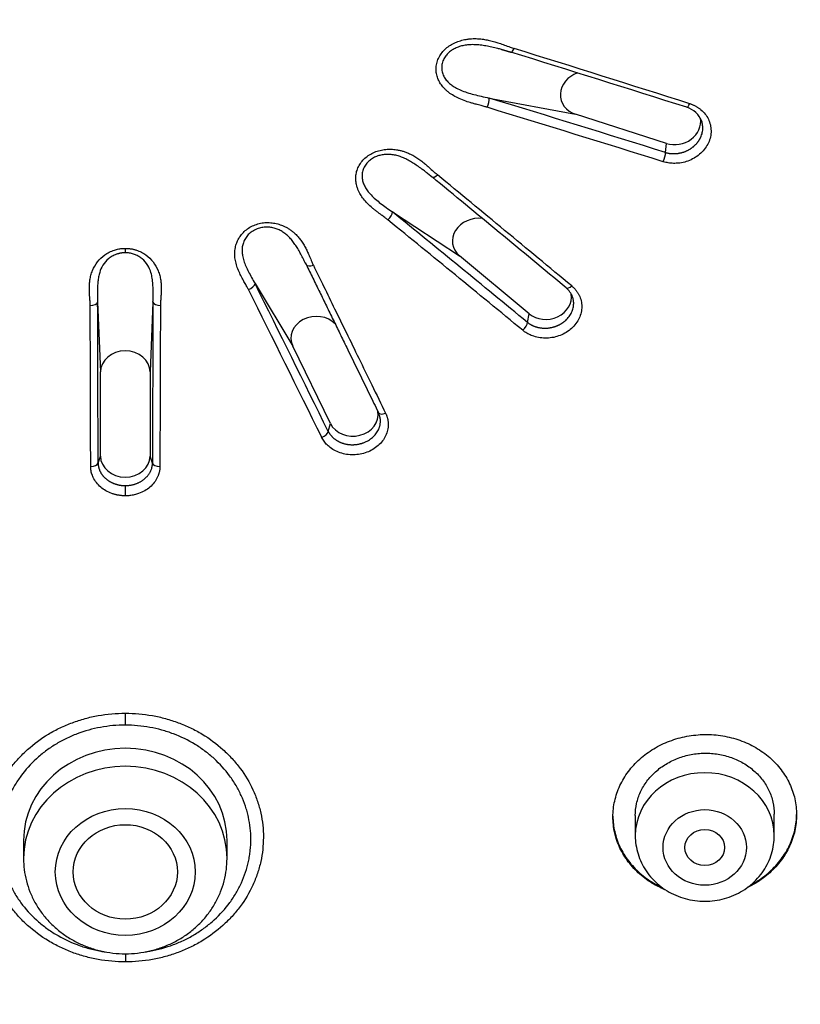
# Model space of a CAD drawing. Units: millimetres. Extents: x -18 to 328, y -35 to 680.
# Drawn here: x 59 to 75, y 598 to 618 of the extents above; entities that cross this region are included whole.
import ezdxf

# ---------------------------------------------------------------- set-up
doc = ezdxf.new("R2010")
doc.units = ezdxf.units.MM
doc.layers.add('Default', color=7, linetype='Continuous')
doc.layers.add('DV1_Default', color=7, linetype='Continuous')

# ---------------------------------------------------------------- blocks, each defined once
blk = doc.blocks.new('SE')
at = {"layer": 'DV1_Default', "color": 7}
for p, q in [((68.79, 615.978), (70.526, 615.65)), ((72.36, 615.065), (70.526, 615.65)), ((72.337, 614.881), (72.36, 615.065)), ((66.84, 613.684), (68.191, 612.801)), ((69.595, 611.632), (68.191, 612.801)), ((65.083, 612.659), (65.1, 612.625)), ((64.07, 612.24), (64.83, 610.978)), ((60.899, 611.868), (60.956, 610.46)), ((62.013, 611.868), (61.956, 610.46)), ((69.557, 611.459), (69.595, 611.632)), ((65.59, 609.419), (64.83, 610.978)), ((60.956, 608.764), (60.956, 610.46)), ((61.956, 610.46), (61.956, 608.764)), ((65.544, 609.263), (65.59, 609.419)), ((60.908, 608.625), (60.956, 608.764)), ((62.004, 608.625), (61.956, 608.764)), ((61.456, 603.584), (61.456, 603.344)), ((71.731, 601.525), (71.731, 601.117)), ((74.531, 601.117), (74.531, 601.552)), ((59.406, 601.02), (59.406, 600.657)), ((63.506, 600.657), (63.506, 601.02)), ((61.457, 598.738), (61.457, 598.574))]:
    blk.add_line(p, q, dxfattribs=at)
for centre, radius, start, end in [((-217.673, -302.416), 963.136, 72.444927, 72.665637), ((-193.052, -224.429), 881.266, 72.4443, 72.685586), ((-119.356, 1.113), 643.007, 72.655272, 72.986098), ((-77.587, 135.879), 501.727, 72.61851, 73.04234), ((72.64, 615.35), 0.459, 20.466, 73.9866), ((-645.315, -250.414), 1120.796, 50.31813, 50.497568), ((-685.102, -298.267), 1183.13, 50.312167, 50.482094), ((-348.207, 104.032), 657.274, 50.535386, 50.841548), ((-259.325, 212.386), 516.946, 50.50432, 50.89344), ((-683.342, 240.308), 834.84, 26.228162, 26.456158), ((-529.21, 316.427), 662.766, 26.209704, 26.496785), ((70.08, 611.833), 0.411, 19.5649, 50.842), ((-1439.699, 605.513), 1500.461, 0.116213, 0.239971), ((-1766.939, 604.957), 1827.851, 0.114997, 0.216629), ((1889.851, 604.957), 1827.851, 179.783371, 179.885003), ((1684.016, 605.135), 1621.866, 179.764661, 179.879155), ((66.226, 609.477), 0.37, 19.6676, 26.0153)]:
    blk.add_arc(centre, radius, start, end, dxfattribs=at)
for centre, major_axis, ratio, start_param, end_param in [((69.27, 617.046), (0.045, 0.143), 0.287825, 3.141622, 4.305192), ((70.718, 616.069), (0.486, 0.118), 0.879842, 1.667924, 4.105695), ((68.731, 615.863), (0.044, 0.143), 0.285832, 4.279683, 5.720809), ((72.812, 615.934), (0.045, 0.143), 0.278317, 3.141622, 4.301469), ((72.552, 615.483), (-0.486, -0.118), 0.879842, 0.964103, 3.069549), ((72.278, 614.767), (-0.045, -0.143), 0.2774, 1.14432, 2.580839), ((67.731, 614.505), (0.096, 0.116), 0.423428, 3.141549, 4.389509), ((66.733, 613.6), (0.095, 0.116), 0.421908, 4.36297, 5.804141), ((68.545, 613.121), (0.493, 0.085), 0.863133, 1.202249, 3.774862), ((61.463, 613.274), (-0.005, -0.6), 0.008899, -1.001021, -0.81144), ((65.235, 612.691), (0.135, 0.066), 0.513973, 3.141627, 4.53613), ((63.932, 612.2), (0.134, 0.067), 0.513206, 4.508783, 5.950135), ((70.436, 612.268), (0.096, 0.115), 0.414077, 3.141476, 4.385811), ((69.948, 611.952), (-0.493, -0.085), 0.863133, 0.633269, 3.124339), ((60.75, 611.879), (-0.15, 0), 0.545647, 1.557078, 2.997985), ((62.162, 611.879), (-0.15, 0), 0.545647, 0.143608, 1.584515), ((65.292, 611.152), (0.498, 0.045), 0.851969, 0.577558, 3.455611), ((69.45, 611.375), (-0.096, -0.116), 0.41342, 1.228107, 2.664773), ((61.456, 610.46), (-0.5, 0), 0.848048, 3.141593, 6.283185), ((66.052, 609.593), (-0.498, -0.045), 0.851969, 0.314019, 3.204066), ((66.693, 609.705), (0.135, 0.066), 0.505008, 3.141483, 4.531589), ((65.406, 609.222), (-0.135, -0.066), 0.504692, 1.373565, 2.810559), ((60.76, 608.637), (-0.15, 0), 0.536988, 1.562659, 2.998941), ((61.456, 608.764), (0.5, 0), 0.848048, 3.141593, 6.283185), ((62.152, 608.637), (-0.15, 0), 0.536988, 0.142652, 1.578934), ((61.456, 608.044), (0, 0.15), 0.000598, 0.571022, 2.132354), ((61.456, 601.02), (-2.05, 0), 0.906308, 3.141593, 6.283185), ((61.456, 600.657), (-2.05, 0), 0.906308, 3.141593, 6.283185), ((73.131, 601.117), (-1.4, 0), 0.906308, 3.141598, 6.283185)]:
    blk.add_ellipse(centre, major_axis=major_axis, ratio=ratio, start_param=start_param, end_param=end_param, dxfattribs=at)
for centre, major_axis, ratio in [((61.456, 600.386), (1.41, 0), 0.906308), ((73.131, 600.88), (0.84, 0), 0.906308), ((61.456, 600.387), (1.05, 0), 0.906372), ((73.131, 600.88), (-0.4, 0), 0.90634)]:
    blk.add_ellipse(centre, major_axis=major_axis, ratio=ratio, dxfattribs=at)
for points, knots in [([(61.456, 576.13), (60.383, 576.131), (58.236, 576.156), (55.017, 576.274), (51.804, 576.481), (48.6, 576.783), (45.41, 577.186), (42.239, 577.703), (39.1, 578.355), (36.004, 579.163), (32.978, 580.154), (30.045, 581.36), (27.246, 582.799), (24.634, 584.5), (22.25, 586.461), (20.129, 588.654), (18.302, 591.053), (16.749, 593.611), (15.455, 596.282), (14.389, 599.036), (13.517, 601.847), (12.814, 604.695), (12.258, 607.571), (11.827, 610.465), (11.509, 613.371), (11.289, 616.284), (11.164, 619.202), (11.133, 622.123), (11.193, 625.043), (11.343, 627.963), (11.583, 630.878), (11.93, 633.783), (12.396, 636.671), (12.998, 639.537), (13.748, 642.376), (14.67, 645.172), (15.798, 647.905), (17.162, 650.548), (18.243, 652.223), (18.831, 653.032)], [0, 0, 0, 0, 0.027027, 0.054054, 0.081081, 0.108108, 0.135135, 0.162162, 0.189189, 0.216216, 0.243243, 0.27027, 0.297297, 0.324324, 0.351351, 0.378379, 0.405406, 0.432433, 0.45946, 0.486487, 0.513514, 0.540541, 0.567568, 0.594595, 0.621622, 0.648649, 0.675676, 0.702703, 0.72973, 0.756757, 0.783784, 0.810811, 0.837838, 0.864865, 0.891892, 0.918919, 0.945946, 0.972973, 1, 1, 1, 1]), ([(68.75, 615.792), (68.741, 615.794), (68.721, 615.8), (68.687, 615.809), (68.647, 615.821), (68.599, 615.833), (68.539, 615.849), (68.472, 615.867), (68.406, 615.886), (68.321, 615.912), (68.217, 615.951), (68.1, 616.007), (68.011, 616.062), (67.945, 616.112), (67.897, 616.157), (67.845, 616.214), (67.795, 616.285), (67.75, 616.374), (67.722, 616.469), (67.714, 616.572), (67.726, 616.676), (67.762, 616.778), (67.818, 616.874), (67.892, 616.958), (67.981, 617.03), (68.078, 617.086), (68.182, 617.128), (68.277, 617.153), (68.361, 617.167), (68.433, 617.175), (68.511, 617.176), (68.599, 617.172), (68.696, 617.159), (68.797, 617.14), (68.895, 617.114), (68.994, 617.082), (69.098, 617.045), (69.198, 617.008), (69.264, 616.986), (69.291, 616.977)], [0, 0, 0, 0, 0.008162, 0.018519, 0.031072, 0.04582, 0.062763, 0.086138, 0.106573, 0.124077, 0.166305, 0.205548, 0.242194, 0.26272, 0.283335, 0.304179, 0.336196, 0.367412, 0.400583, 0.433388, 0.467314, 0.500995, 0.534505, 0.568282, 0.600831, 0.633926, 0.665038, 0.696861, 0.717565, 0.738089, 0.75857, 0.7857, 0.814259, 0.844419, 0.876333, 0.9036, 0.937448, 0.975427, 1, 1, 1, 1]), ([(69.034, 616.958), (69.009, 616.965), (68.944, 616.981), (68.841, 617.005), (68.724, 617.028), (68.612, 617.045), (68.505, 617.054), (68.403, 617.054), (68.304, 617.044), (68.21, 617.023), (68.123, 616.991), (68.043, 616.948), (67.971, 616.894), (67.91, 616.827), (67.861, 616.746), (67.832, 616.652), (67.829, 616.554), (67.851, 616.462), (67.893, 616.378), (67.952, 616.304), (68.024, 616.241), (68.111, 616.184), (68.217, 616.133), (68.343, 616.088), (68.482, 616.048), (68.632, 616.011), (68.736, 615.989), (68.79, 615.978)], [0, 0, 0, 0, 0.029346, 0.076052, 0.1202, 0.161645, 0.200402, 0.235709, 0.270331, 0.304266, 0.33527, 0.366399, 0.397962, 0.430071, 0.463294, 0.502582, 0.540605, 0.578076, 0.615479, 0.652583, 0.689808, 0.727196, 0.773523, 0.824083, 0.878766, 0.937444, 1, 1, 1, 1]), ([(69.034, 616.958), (69.035, 616.958), (69.037, 616.958), (69.04, 616.957), (69.043, 616.956), (69.046, 616.955), (69.049, 616.955), (69.052, 616.954), (69.054, 616.953), (69.056, 616.953), (69.058, 616.952), (69.059, 616.952), (69.061, 616.952), (69.063, 616.951), (69.065, 616.95), (69.067, 616.95), (69.07, 616.949), (69.073, 616.948), (69.076, 616.947), (69.078, 616.947), (69.081, 616.946), (69.083, 616.946), (69.085, 616.945), (69.087, 616.944), (69.091, 616.943), (69.094, 616.942), (69.098, 616.941), (69.101, 616.94), (69.103, 616.94), (69.105, 616.939), (69.107, 616.939), (69.108, 616.938), (69.11, 616.938), (69.112, 616.937), (69.115, 616.936), (69.118, 616.936), (69.12, 616.935), (69.123, 616.934), (69.125, 616.933), (69.128, 616.933), (69.131, 616.932), (69.134, 616.931), (69.137, 616.93), (69.141, 616.929), (69.146, 616.927), (69.15, 616.926), (69.154, 616.925), (69.157, 616.924), (69.16, 616.923), (69.163, 616.922), (69.166, 616.921), (69.168, 616.92), (69.171, 616.92), (69.173, 616.919), (69.176, 616.918), (69.179, 616.917), (69.182, 616.916), (69.186, 616.915), (69.189, 616.914), (69.192, 616.913), (69.195, 616.912), (69.197, 616.911), (69.2, 616.91), (69.203, 616.909), (69.206, 616.909), (69.209, 616.908), (69.211, 616.907), (69.213, 616.906), (69.215, 616.906), (69.218, 616.905), (69.22, 616.904), (69.223, 616.903), (69.224, 616.903), (69.226, 616.903)], [0, 0, 0, 0, 0.01434, 0.030644, 0.044407, 0.059556, 0.076022, 0.091104, 0.103758, 0.113981, 0.121769, 0.127323, 0.135106, 0.145823, 0.158586, 0.171165, 0.183452, 0.199453, 0.214908, 0.228625, 0.23994, 0.248851, 0.258244, 0.272874, 0.290737, 0.309713, 0.32747, 0.343952, 0.357841, 0.36653, 0.373259, 0.379551, 0.388561, 0.400662, 0.415635, 0.430998, 0.445496, 0.459129, 0.471897, 0.48378, 0.499956, 0.513932, 0.528412, 0.545869, 0.576456, 0.607541, 0.623516, 0.639388, 0.655146, 0.670791, 0.685688, 0.69817, 0.708145, 0.719606, 0.734001, 0.751331, 0.770618, 0.789284, 0.807199, 0.824361, 0.837288, 0.850013, 0.864639, 0.881624, 0.900977, 0.911348, 0.922291, 0.933806, 0.945577, 0.957433, 0.969935, 0.983815, 1, 1, 1, 1]), ([(72.83, 615.865), (72.838, 615.862), (72.855, 615.857), (72.879, 615.848), (72.902, 615.838), (72.925, 615.827), (72.948, 615.815), (72.97, 615.803), (72.991, 615.789), (73.012, 615.775), (73.033, 615.76), (73.078, 615.723), (73.143, 615.658), (73.208, 615.554), (73.248, 615.44), (73.262, 615.318), (73.249, 615.195), (73.208, 615.075), (73.143, 614.963), (73.054, 614.864), (72.947, 614.781), (72.825, 614.718), (72.694, 614.677), (72.585, 614.663), (72.503, 614.662), (72.449, 614.665), (72.397, 614.672), (72.345, 614.682), (72.312, 614.691), (72.296, 614.696)], [0, 0, 0, 0, 0.012315, 0.024596, 0.036862, 0.049132, 0.061424, 0.073756, 0.086149, 0.09862, 0.111189, 0.123873, 0.186108, 0.248364, 0.311064, 0.374025, 0.437126, 0.500215, 0.563365, 0.62638, 0.689124, 0.751859, 0.813773, 0.876345, 0.901717, 0.92662, 0.951202, 0.975612, 1, 1, 1, 1]), ([(72.337, 614.881), (72.344, 614.879), (72.356, 614.876), (72.375, 614.871), (72.395, 614.867), (72.414, 614.864), (72.434, 614.862), (72.453, 614.86), (72.473, 614.858), (72.493, 614.858), (72.513, 614.858), (72.533, 614.858), (72.553, 614.859), (72.572, 614.861), (72.592, 614.864), (72.612, 614.867), (72.631, 614.871), (72.65, 614.875), (72.669, 614.88), (72.688, 614.885), (72.707, 614.891), (72.725, 614.897), (72.743, 614.904), (72.76, 614.912), (72.778, 614.92), (72.794, 614.928), (72.811, 614.937), (72.827, 614.946), (72.843, 614.956), (72.858, 614.966), (72.873, 614.976), (72.887, 614.987), (72.901, 614.998), (72.914, 615.01), (72.927, 615.021), (72.94, 615.033), (72.952, 615.045), (72.963, 615.058), (72.974, 615.07), (72.985, 615.083), (72.994, 615.096), (73.004, 615.109), (73.013, 615.122), (73.021, 615.135), (73.029, 615.148), (73.036, 615.162), (73.043, 615.175), (73.062, 615.214), (73.085, 615.282), (73.095, 615.378), (73.086, 615.454), (73.074, 615.497), (73.07, 615.509)], [0, 0, 0, 0, 0.017072, 0.033209, 0.049764, 0.066326, 0.08287, 0.099371, 0.115809, 0.13218, 0.148523, 0.164832, 0.181101, 0.197323, 0.213494, 0.229608, 0.24566, 0.261646, 0.277562, 0.293407, 0.309179, 0.324876, 0.34049, 0.356016, 0.371455, 0.386805, 0.402065, 0.417237, 0.432318, 0.447309, 0.46221, 0.477021, 0.491742, 0.506374, 0.520919, 0.535371, 0.549678, 0.563849, 0.57791, 0.591879, 0.605737, 0.61948, 0.633106, 0.646615, 0.660006, 0.673277, 0.686429, 0.699459, 0.787891, 0.876015, 0.963584, 1, 1, 1, 1]), ([(66.746, 613.522), (66.74, 613.528), (66.724, 613.54), (66.698, 613.56), (66.666, 613.584), (66.628, 613.613), (66.581, 613.647), (66.53, 613.686), (66.478, 613.726), (66.413, 613.78), (66.336, 613.851), (66.255, 613.943), (66.199, 614.023), (66.161, 614.093), (66.137, 614.15), (66.115, 614.22), (66.1, 614.303), (66.098, 614.399), (66.114, 614.497), (66.151, 614.595), (66.206, 614.686), (66.282, 614.769), (66.374, 614.838), (66.477, 614.891), (66.588, 614.927), (66.7, 614.945), (66.812, 614.949), (66.909, 614.94), (66.991, 614.924), (67.058, 614.906), (67.13, 614.881), (67.207, 614.847), (67.29, 614.802), (67.373, 614.749), (67.449, 614.692), (67.525, 614.629), (67.602, 614.559), (67.677, 614.49), (67.727, 614.447), (67.747, 614.43)], [0, 0, 0, 0, 0.008175, 0.018529, 0.031063, 0.045776, 0.06267, 0.086022, 0.106425, 0.12389, 0.166048, 0.205227, 0.241812, 0.262298, 0.282872, 0.303674, 0.335628, 0.366785, 0.399895, 0.432637, 0.46651, 0.500125, 0.533698, 0.567539, 0.600148, 0.633312, 0.664485, 0.696372, 0.717116, 0.737681, 0.758206, 0.785379, 0.813983, 0.844191, 0.876159, 0.903476, 0.937362, 0.975418, 1, 1, 1, 1]), ([(67.498, 614.498), (67.476, 614.514), (67.424, 614.553), (67.34, 614.612), (67.248, 614.673), (67.157, 614.727), (67.066, 614.772), (66.975, 614.806), (66.882, 614.831), (66.789, 614.843), (66.697, 614.843), (66.607, 614.831), (66.519, 614.805), (66.435, 614.764), (66.356, 614.705), (66.29, 614.629), (66.245, 614.54), (66.225, 614.447), (66.226, 614.356), (66.247, 614.268), (66.284, 614.186), (66.336, 614.103), (66.408, 614.021), (66.498, 613.937), (66.602, 613.853), (66.717, 613.768), (66.798, 613.713), (66.84, 613.684)], [0, 0, 0, 0, 0.033544, 0.080136, 0.124164, 0.165486, 0.204117, 0.239352, 0.273903, 0.307764, 0.338745, 0.369824, 0.401308, 0.433322, 0.466432, 0.505474, 0.543269, 0.58052, 0.617707, 0.654559, 0.691562, 0.728756, 0.774865, 0.825159, 0.879529, 0.937848, 1, 1, 1, 1]), ([(67.533, 614.471), (67.531, 614.473), (67.52, 614.481), (67.508, 614.49), (67.498, 614.498)], [0, 0, 0, 0, 0.143166, 1, 1, 1, 1]), ([(67.525, 614.477), (67.526, 614.477), (67.527, 614.476), (67.529, 614.475), (67.53, 614.473), (67.532, 614.472), (67.534, 614.47), (67.536, 614.469), (67.538, 614.467), (67.54, 614.466), (67.541, 614.465), (67.542, 614.464), (67.543, 614.464), (67.544, 614.463), (67.545, 614.462), (67.546, 614.461), (67.548, 614.46), (67.55, 614.458), (67.552, 614.456), (67.554, 614.455), (67.556, 614.453), (67.558, 614.452), (67.559, 614.451), (67.561, 614.45), (67.562, 614.449), (67.563, 614.448), (67.564, 614.447), (67.566, 614.446), (67.567, 614.445), (67.569, 614.443), (67.571, 614.441), (67.573, 614.44), (67.575, 614.438), (67.577, 614.437), (67.579, 614.435), (67.581, 614.434), (67.583, 614.432), (67.585, 614.43), (67.588, 614.428), (67.59, 614.426), (67.593, 614.424), (67.595, 614.422), (67.597, 614.421), (67.599, 614.419), (67.602, 614.417), (67.604, 614.415), (67.607, 614.413), (67.609, 614.411), (67.612, 614.408), (67.614, 614.407), (67.616, 614.405), (67.618, 614.404), (67.619, 614.403), (67.62, 614.402), (67.621, 614.401), (67.623, 614.4), (67.624, 614.398), (67.626, 614.397), (67.627, 614.396), (67.629, 614.395), (67.63, 614.394), (67.631, 614.392), (67.633, 614.391), (67.634, 614.39), (67.635, 614.389)], [0, 0, 0, 0, 0.013667, 0.02897, 0.043955, 0.060518, 0.078752, 0.098613, 0.117172, 0.133129, 0.143837, 0.152936, 0.160422, 0.166297, 0.173049, 0.182937, 0.201108, 0.222336, 0.241922, 0.259768, 0.27587, 0.290229, 0.302906, 0.314726, 0.32749, 0.339452, 0.350604, 0.361988, 0.376186, 0.393305, 0.410744, 0.432143, 0.449911, 0.464119, 0.480537, 0.497259, 0.516305, 0.537564, 0.561033, 0.585725, 0.607405, 0.627043, 0.646855, 0.667703, 0.688358, 0.709813, 0.735374, 0.761398, 0.784476, 0.806821, 0.825683, 0.84118, 0.848813, 0.858001, 0.870039, 0.884904, 0.898952, 0.912704, 0.925801, 0.938158, 0.950514, 0.964397, 0.980561, 1, 1, 1, 1]), ([(63.938, 612.119), (63.934, 612.126), (63.926, 612.142), (63.911, 612.17), (63.893, 612.203), (63.871, 612.242), (63.844, 612.291), (63.814, 612.344), (63.785, 612.399), (63.75, 612.471), (63.712, 612.562), (63.679, 612.674), (63.663, 612.768), (63.66, 612.845), (63.664, 612.906), (63.675, 612.978), (63.697, 613.059), (63.739, 613.149), (63.796, 613.233), (63.872, 613.311), (63.963, 613.376), (64.068, 613.426), (64.182, 613.459), (64.299, 613.472), (64.415, 613.467), (64.525, 613.445), (64.628, 613.41), (64.712, 613.369), (64.779, 613.326), (64.832, 613.286), (64.886, 613.238), (64.941, 613.18), (64.996, 613.111), (65.047, 613.033), (65.091, 612.955), (65.131, 612.87), (65.171, 612.779), (65.208, 612.69), (65.234, 612.633), (65.245, 612.611)], [0, 0, 0, 0, 0.008189, 0.018549, 0.031083, 0.04579, 0.06267, 0.08603, 0.106433, 0.12389, 0.16605, 0.20523, 0.241817, 0.262303, 0.282878, 0.30368, 0.335636, 0.366793, 0.399907, 0.43265, 0.466527, 0.50014, 0.533714, 0.567555, 0.600162, 0.633331, 0.664501, 0.696392, 0.717135, 0.737703, 0.758233, 0.785399, 0.814001, 0.844209, 0.876179, 0.903487, 0.937374, 0.975417, 1, 1, 1, 1]), ([(65.063, 612.699), (65.058, 612.71), (65.035, 612.753), (64.996, 612.828), (64.945, 612.921), (64.891, 613.008), (64.834, 613.089), (64.774, 613.161), (64.707, 613.224), (64.635, 613.278), (64.557, 613.321), (64.474, 613.353), (64.388, 613.373), (64.297, 613.379), (64.203, 613.37), (64.105, 613.343), (64.012, 613.295), (63.932, 613.228), (63.872, 613.15), (63.832, 613.065), (63.811, 612.977), (63.807, 612.889), (63.817, 612.796), (63.843, 612.695), (63.885, 612.587), (63.939, 612.475), (64.001, 612.359), (64.046, 612.28), (64.07, 612.24)], [0, 0, 0, 0, 0.015815, 0.063221, 0.108378, 0.151048, 0.191094, 0.228529, 0.262694, 0.296186, 0.329002, 0.359045, 0.389171, 0.41968, 0.450697, 0.482776, 0.52059, 0.557216, 0.593336, 0.629413, 0.665129, 0.701005, 0.737078, 0.781805, 0.830573, 0.883274, 0.939786, 1, 1, 1, 1]), ([(60.748, 611.797), (60.748, 611.805), (60.748, 611.822), (60.747, 611.851), (60.745, 611.886), (60.742, 611.926), (60.739, 611.977), (60.735, 612.033), (60.732, 612.091), (60.731, 612.156), (60.734, 612.229), (60.743, 612.318), (60.762, 612.409), (60.805, 612.535), (60.886, 612.681), (61.012, 612.803), (61.132, 612.876), (61.214, 612.909), (61.279, 612.928), (61.323, 612.938), (61.367, 612.945), (61.411, 612.95), (61.441, 612.95), (61.456, 612.95)], [0, 0, 0, 0, 0.016092, 0.035852, 0.059282, 0.086385, 0.117161, 0.163289, 0.202329, 0.234297, 0.295395, 0.35163, 0.417251, 0.482393, 0.617954, 0.742343, 0.806985, 0.871098, 0.897501, 0.923415, 0.949014, 0.97448, 1, 1, 1, 1]), ([(61.456, 612.861), (61.449, 612.861), (61.436, 612.861), (61.417, 612.86), (61.397, 612.858), (61.377, 612.855), (61.357, 612.852), (61.337, 612.848), (61.316, 612.842), (61.296, 612.837), (61.252, 612.822), (61.191, 612.794), (61.09, 612.725), (60.997, 612.615), (60.942, 612.485), (60.917, 612.375), (60.904, 612.28), (60.897, 612.182), (60.895, 612.08), (60.895, 611.974), (60.898, 611.904), (60.899, 611.868)], [0, 0, 0, 0, 0.012511, 0.02519, 0.038048, 0.051096, 0.064344, 0.077806, 0.09149, 0.105409, 0.119571, 0.18275, 0.240563, 0.372239, 0.493409, 0.568131, 0.646908, 0.729613, 0.816103, 0.906094, 1, 1, 1, 1]), ([(61.456, 612.95), (61.464, 612.95), (61.481, 612.95), (61.506, 612.949), (61.531, 612.947), (61.556, 612.943), (61.581, 612.939), (61.606, 612.935), (61.63, 612.929), (61.655, 612.922), (61.706, 612.906), (61.782, 612.875), (61.903, 612.801), (62.029, 612.677), (62.109, 612.53), (62.152, 612.403), (62.171, 612.313), (62.179, 612.225), (62.182, 612.143), (62.179, 612.057), (62.174, 611.982), (62.169, 611.915), (62.166, 611.869), (62.164, 611.83), (62.164, 611.807), (62.164, 611.797)], [0, 0, 0, 0, 0.014405, 0.028755, 0.043084, 0.057425, 0.071809, 0.086269, 0.100838, 0.115546, 0.130422, 0.194618, 0.2596, 0.384787, 0.5216, 0.586794, 0.652145, 0.707742, 0.768192, 0.817852, 0.884085, 0.921393, 0.953146, 0.979346, 1, 1, 1, 1]), ([(62.013, 611.868), (62.014, 611.89), (62.016, 611.939), (62.017, 612.016), (62.017, 612.114), (62.013, 612.225), (62.001, 612.346), (61.974, 612.473), (61.917, 612.612), (61.833, 612.712), (61.763, 612.765), (61.73, 612.786), (61.696, 612.805), (61.659, 612.822), (61.621, 612.836), (61.582, 612.847), (61.541, 612.855), (61.499, 612.86), (61.47, 612.861), (61.456, 612.861)], [0, 0, 0, 0, 0.059217, 0.125467, 0.200454, 0.307625, 0.408289, 0.502247, 0.625724, 0.75733, 0.784083, 0.810779, 0.837487, 0.864274, 0.890979, 0.917832, 0.944909, 0.972269, 1, 1, 1, 1]), ([(65.1, 612.625), (65.15, 612.523), (65.234, 612.351), (65.373, 612.067), (65.508, 611.79), (65.644, 611.511), (65.78, 611.232), (65.902, 610.984), (66.008, 610.766), (66.1, 610.578), (66.192, 610.39), (66.284, 610.202), (66.375, 610.016), (66.468, 609.824), (66.524, 609.708), (66.558, 609.64)], [0, 0, 0, 0, 0.093253, 0.186652, 0.280152, 0.373698, 0.467256, 0.560779, 0.623723, 0.686621, 0.749467, 0.81224, 0.874908, 0.937478, 1, 1, 1, 1]), ([(65.245, 612.611), (65.314, 612.469), (65.457, 612.175), (65.679, 611.721), (65.915, 611.239), (66.164, 610.728), (66.428, 610.188), (66.609, 609.817), (66.701, 609.627)], [0, 0, 0, 0, 0.142962, 0.29545, 0.457433, 0.628876, 0.809743, 1, 1, 1, 1]), ([(70.45, 612.193), (70.457, 612.188), (70.469, 612.177), (70.487, 612.161), (70.504, 612.143), (70.52, 612.126), (70.535, 612.107), (70.55, 612.088), (70.563, 612.068), (70.576, 612.048), (70.588, 612.027), (70.613, 611.978), (70.643, 611.895), (70.657, 611.777), (70.644, 611.658), (70.604, 611.541), (70.539, 611.431), (70.45, 611.335), (70.343, 611.254), (70.22, 611.193), (70.088, 611.153), (69.951, 611.137), (69.815, 611.145), (69.71, 611.169), (69.636, 611.196), (69.588, 611.217), (69.544, 611.242), (69.502, 611.268), (69.476, 611.288), (69.463, 611.299)], [0, 0, 0, 0, 0.012315, 0.024596, 0.036862, 0.049132, 0.061424, 0.073757, 0.086149, 0.098621, 0.111189, 0.123874, 0.186108, 0.248364, 0.311061, 0.374022, 0.437122, 0.50021, 0.563361, 0.626374, 0.68912, 0.751854, 0.813769, 0.876342, 0.901715, 0.926619, 0.951202, 0.975612, 1, 1, 1, 1]), ([(69.557, 611.459), (69.562, 611.455), (69.572, 611.448), (69.587, 611.437), (69.602, 611.427), (69.618, 611.418), (69.635, 611.408), (69.651, 611.4), (69.669, 611.392), (69.686, 611.385), (69.704, 611.378), (69.722, 611.372), (69.74, 611.366), (69.759, 611.361), (69.777, 611.356), (69.796, 611.353), (69.815, 611.349), (69.834, 611.347), (69.853, 611.344), (69.872, 611.343), (69.892, 611.342), (69.911, 611.342), (69.93, 611.342), (69.949, 611.343), (69.968, 611.344), (69.986, 611.346), (70.005, 611.349), (70.024, 611.352), (70.042, 611.355), (70.06, 611.359), (70.078, 611.364), (70.095, 611.369), (70.113, 611.374), (70.13, 611.38), (70.146, 611.386), (70.163, 611.393), (70.179, 611.4), (70.194, 611.408), (70.21, 611.415), (70.225, 611.424), (70.239, 611.432), (70.253, 611.441), (70.267, 611.45), (70.28, 611.459), (70.293, 611.469), (70.306, 611.479), (70.318, 611.489), (70.351, 611.519), (70.401, 611.573), (70.452, 611.658), (70.483, 611.749), (70.491, 611.816), (70.49, 611.858), (70.489, 611.876), (70.486, 611.896), (70.483, 611.918), (70.477, 611.942), (70.472, 611.959), (70.469, 611.968), (70.469, 611.969)], [0, 0, 0, 0, 0.014482, 0.028167, 0.042212, 0.056263, 0.070302, 0.084306, 0.098259, 0.112156, 0.126031, 0.139879, 0.153696, 0.167475, 0.181212, 0.194903, 0.208544, 0.22213, 0.23566, 0.249132, 0.262543, 0.275893, 0.289175, 0.302385, 0.315522, 0.328586, 0.341577, 0.354494, 0.367337, 0.380105, 0.392798, 0.405418, 0.417963, 0.430436, 0.442836, 0.45516, 0.467364, 0.479455, 0.491453, 0.503375, 0.515206, 0.526941, 0.538579, 0.55012, 0.561562, 0.572906, 0.584149, 0.595292, 0.670593, 0.745605, 0.820115, 0.893823, 0.906814, 0.921544, 0.937998, 0.956156, 0.975993, 0.997479, 1, 1, 1, 1]), ([(66.701, 609.627), (66.705, 609.62), (66.711, 609.606), (66.72, 609.584), (66.728, 609.562), (66.734, 609.541), (66.74, 609.518), (66.745, 609.496), (66.749, 609.473), (66.751, 609.45), (66.753, 609.427), (66.754, 609.372), (66.745, 609.286), (66.705, 609.173), (66.641, 609.067), (66.553, 608.973), (66.446, 608.895), (66.324, 608.837), (66.19, 608.799), (66.052, 608.786), (65.915, 608.795), (65.783, 608.827), (65.663, 608.88), (65.579, 608.939), (65.523, 608.989), (65.489, 609.025), (65.46, 609.063), (65.433, 609.102), (65.419, 609.129), (65.412, 609.143)], [0, 0, 0, 0, 0.012313, 0.024593, 0.036858, 0.049127, 0.061417, 0.073749, 0.08614, 0.098609, 0.111176, 0.123858, 0.186088, 0.248338, 0.311035, 0.373992, 0.437094, 0.500181, 0.563338, 0.626352, 0.689105, 0.751842, 0.813763, 0.876338, 0.901714, 0.926619, 0.951202, 0.975612, 1, 1, 1, 1]), ([(65.544, 609.263), (65.547, 609.258), (65.552, 609.247), (65.561, 609.233), (65.57, 609.218), (65.58, 609.204), (65.591, 609.19), (65.602, 609.176), (65.614, 609.163), (65.626, 609.15), (65.639, 609.138), (65.653, 609.126), (65.667, 609.115), (65.681, 609.104), (65.696, 609.093), (65.711, 609.083), (65.727, 609.074), (65.743, 609.065), (65.759, 609.056), (65.776, 609.048), (65.793, 609.041), (65.81, 609.034), (65.827, 609.028), (65.845, 609.022), (65.862, 609.017), (65.88, 609.012), (65.898, 609.008), (65.916, 609.004), (65.934, 609.001), (65.952, 608.999), (65.97, 608.997), (65.988, 608.995), (66.006, 608.994), (66.024, 608.994), (66.042, 608.994), (66.06, 608.994), (66.078, 608.996), (66.095, 608.997), (66.113, 608.999), (66.13, 609.001), (66.147, 609.004), (66.163, 609.007), (66.18, 609.011), (66.196, 609.015), (66.212, 609.019), (66.228, 609.024), (66.243, 609.029), (66.287, 609.045), (66.356, 609.078), (66.44, 609.139), (66.508, 609.211), (66.545, 609.271), (66.562, 609.309), (66.569, 609.326), (66.576, 609.345), (66.583, 609.366), (66.589, 609.39), (66.593, 609.416), (66.596, 609.443), (66.597, 609.473), (66.596, 609.505), (66.591, 609.538), (66.584, 609.57), (66.578, 609.59), (66.575, 609.599)], [0, 0, 0, 0, 0.012543, 0.024398, 0.036564, 0.048739, 0.060903, 0.073039, 0.085132, 0.097179, 0.109207, 0.121213, 0.133193, 0.145143, 0.157057, 0.168933, 0.180767, 0.192555, 0.204296, 0.215987, 0.227628, 0.239217, 0.250749, 0.262219, 0.273629, 0.284976, 0.296261, 0.307484, 0.318643, 0.329739, 0.340772, 0.351742, 0.36265, 0.373495, 0.384279, 0.394999, 0.405617, 0.416137, 0.426579, 0.436955, 0.447254, 0.457471, 0.467606, 0.477657, 0.487625, 0.497508, 0.507305, 0.517017, 0.582224, 0.647308, 0.712082, 0.776279, 0.787363, 0.799992, 0.814151, 0.829824, 0.84699, 0.865621, 0.885682, 0.907117, 0.929902, 0.954013, 0.979419, 1, 1, 1, 1]), ([(60.908, 608.625), (60.908, 608.62), (60.908, 608.608), (60.91, 608.591), (60.912, 608.575), (60.915, 608.558), (60.918, 608.541), (60.922, 608.525), (60.927, 608.509), (60.933, 608.493), (60.939, 608.477), (60.946, 608.461), (60.954, 608.446), (60.962, 608.431), (60.971, 608.416), (60.98, 608.401), (60.99, 608.387), (61.001, 608.373), (61.012, 608.36), (61.024, 608.347), (61.036, 608.334), (61.048, 608.322), (61.061, 608.311), (61.075, 608.299), (61.089, 608.288), (61.103, 608.278), (61.117, 608.268), (61.132, 608.259), (61.147, 608.25), (61.163, 608.241), (61.178, 608.233), (61.194, 608.226), (61.21, 608.219), (61.226, 608.212), (61.243, 608.206), (61.259, 608.201), (61.276, 608.196), (61.292, 608.191), (61.309, 608.187), (61.325, 608.183), (61.342, 608.18), (61.358, 608.177), (61.375, 608.175), (61.391, 608.173), (61.408, 608.172), (61.424, 608.171), (61.44, 608.17), (61.451, 608.17), (61.456, 608.17)], [0, 0, 0, 0, 0.024462, 0.047606, 0.071338, 0.095077, 0.118788, 0.142437, 0.165991, 0.189451, 0.212867, 0.236233, 0.259539, 0.282776, 0.305936, 0.329011, 0.351994, 0.37488, 0.397664, 0.420342, 0.442912, 0.465372, 0.48771, 0.509918, 0.531998, 0.553948, 0.575767, 0.597454, 0.619008, 0.64043, 0.661718, 0.682874, 0.703897, 0.72479, 0.745553, 0.766176, 0.786587, 0.806802, 0.826858, 0.846776, 0.866531, 0.886117, 0.905531, 0.924774, 0.943844, 0.962739, 0.981458, 1, 1, 1, 1]), ([(61.456, 608.17), (61.464, 608.17), (61.48, 608.171), (61.504, 608.172), (61.529, 608.174), (61.552, 608.177), (61.576, 608.181), (61.6, 608.186), (61.623, 608.192), (61.646, 608.199), (61.668, 608.206), (61.69, 608.214), (61.711, 608.223), (61.732, 608.233), (61.753, 608.243), (61.772, 608.255), (61.792, 608.266), (61.81, 608.279), (61.828, 608.292), (61.843, 608.305), (61.858, 608.318), (61.872, 608.331), (61.887, 608.346), (61.903, 608.364), (61.919, 608.383), (61.935, 608.406), (61.95, 608.43), (61.964, 608.457), (61.977, 608.486), (61.988, 608.518), (61.997, 608.552), (62.003, 608.588), (62.003, 608.613), (62.004, 608.625)], [0, 0, 0, 0, 0.028114, 0.056224, 0.084326, 0.112418, 0.140495, 0.16855, 0.196581, 0.224586, 0.252561, 0.280503, 0.308404, 0.336259, 0.364062, 0.391807, 0.419489, 0.447097, 0.474631, 0.502092, 0.524081, 0.54896, 0.576703, 0.607276, 0.640637, 0.676736, 0.715502, 0.756833, 0.800683, 0.847007, 0.895749, 0.946839, 1, 1, 1, 1]), ([(61.456, 607.964), (61.448, 607.964), (61.431, 607.964), (61.406, 607.966), (61.381, 607.968), (61.356, 607.97), (61.332, 607.974), (61.307, 607.978), (61.283, 607.983), (61.258, 607.989), (61.234, 607.996), (61.21, 608.003), (61.151, 608.023), (61.063, 608.063), (60.957, 608.138), (60.871, 608.228), (60.82, 608.311), (60.792, 608.377), (60.777, 608.421), (60.766, 608.466), (60.76, 608.511), (60.759, 608.541), (60.759, 608.556)], [0, 0, 0, 0, 0.022933, 0.045806, 0.068643, 0.091471, 0.114316, 0.137205, 0.160162, 0.183214, 0.206387, 0.229706, 0.253195, 0.379371, 0.503846, 0.627619, 0.752778, 0.803492, 0.853275, 0.902421, 0.95123, 1, 1, 1, 1]), ([(62.154, 608.556), (62.153, 608.548), (62.153, 608.533), (62.152, 608.511), (62.149, 608.488), (62.145, 608.466), (62.141, 608.444), (62.135, 608.421), (62.128, 608.399), (62.12, 608.377), (62.111, 608.355), (62.088, 608.304), (62.041, 608.228), (61.955, 608.138), (61.849, 608.063), (61.754, 608.019), (61.682, 607.996), (61.638, 607.984), (61.594, 607.975), (61.548, 607.969), (61.502, 607.965), (61.471, 607.964), (61.456, 607.964)], [0, 0, 0, 0, 0.02444, 0.048853, 0.073276, 0.097746, 0.122301, 0.146979, 0.171818, 0.196854, 0.222125, 0.247666, 0.37248, 0.496154, 0.621484, 0.747266, 0.789675, 0.831757, 0.873671, 0.915577, 0.957634, 1, 1, 1, 1]), ([(61.457, 598.574), (61.273, 598.574), (61.091, 598.59), (60.866, 598.63), (60.822, 598.639), (60.733, 598.659), (60.689, 598.67), (60.559, 598.706), (60.388, 598.761), (60.224, 598.831), (60.104, 598.89), (60.064, 598.91), (59.985, 598.952), (59.947, 598.975), (59.757, 599.089), (59.617, 599.193), (59.424, 599.367), (59.363, 599.427), (59.247, 599.555), (59.192, 599.622), (59.041, 599.826), (58.956, 599.97), (58.851, 600.198), (58.82, 600.277), (58.767, 600.434), (58.745, 600.513), (58.692, 600.754), (58.674, 600.917), (58.674, 601.248), (58.692, 601.411), (58.744, 601.651), (58.766, 601.73), (58.819, 601.888), (58.85, 601.966), (58.955, 602.193), (59.04, 602.337), (59.166, 602.507), (59.193, 602.541), (59.247, 602.607), (59.275, 602.639), (59.363, 602.735), (59.424, 602.795), (59.616, 602.968), (59.756, 603.072), (59.946, 603.186), (59.985, 603.208), (60.064, 603.25), (60.103, 603.27), (60.224, 603.328), (60.388, 603.397), (60.558, 603.452), (60.689, 603.488), (60.733, 603.499), (60.822, 603.519), (60.866, 603.528), (61.091, 603.568), (61.273, 603.584), (61.456, 603.584)], [0, 0, 0, 0, 0.0625, 0.0625, 0.078125, 0.078125, 0.09375, 0.09375, 0.125, 0.15625, 0.15625, 0.171875, 0.171875, 0.1875, 0.1875, 0.25, 0.25, 0.28125, 0.28125, 0.3125, 0.3125, 0.375, 0.375, 0.40625, 0.40625, 0.4375, 0.4375, 0.5, 0.5, 0.5625, 0.5625, 0.59375, 0.59375, 0.625, 0.625, 0.6875, 0.6875, 0.703125, 0.703125, 0.71875, 0.71875, 0.75, 0.75, 0.8125, 0.8125, 0.828125, 0.828125, 0.84375, 0.84375, 0.875, 0.90625, 0.90625, 0.921875, 0.921875, 0.9375, 0.9375, 1, 1, 1, 1]), ([(61.456, 603.584), (61.64, 603.584), (61.821, 603.568), (62.046, 603.528), (62.091, 603.519), (62.18, 603.499), (62.223, 603.488), (62.354, 603.452), (62.524, 603.397), (62.688, 603.328), (62.809, 603.27), (62.849, 603.25), (62.927, 603.208), (62.966, 603.186), (63.156, 603.072), (63.296, 602.968), (63.488, 602.795), (63.549, 602.735), (63.666, 602.607), (63.72, 602.541), (63.872, 602.337), (63.957, 602.194), (64.062, 601.966), (64.093, 601.888), (64.146, 601.731), (64.19, 601.572), (64.216, 601.411), (64.234, 601.248), (64.238, 601.166), (64.238, 600.917), (64.22, 600.754), (64.167, 600.514), (64.145, 600.435), (64.093, 600.277), (64.061, 600.199), (63.957, 599.971), (63.872, 599.827), (63.745, 599.656), (63.719, 599.623), (63.665, 599.556), (63.637, 599.524), (63.549, 599.428), (63.488, 599.367), (63.296, 599.194), (63.156, 599.09), (62.966, 598.975), (62.927, 598.953), (62.849, 598.91), (62.809, 598.89), (62.689, 598.832), (62.525, 598.762), (62.354, 598.707), (62.224, 598.671), (62.18, 598.66), (62.091, 598.64), (62.046, 598.63), (61.822, 598.59), (61.64, 598.574), (61.457, 598.574)], [0, 0, 0, 0, 0.0625, 0.0625, 0.078125, 0.078125, 0.09375, 0.09375, 0.125, 0.15625, 0.15625, 0.171875, 0.171875, 0.1875, 0.1875, 0.25, 0.25, 0.28125, 0.28125, 0.3125, 0.3125, 0.375, 0.375, 0.40625, 0.40625, 0.4375, 0.46875, 0.46875, 0.5, 0.5, 0.5625, 0.5625, 0.59375, 0.59375, 0.625, 0.625, 0.6875, 0.6875, 0.703125, 0.703125, 0.71875, 0.71875, 0.75, 0.75, 0.8125, 0.8125, 0.828125, 0.828125, 0.84375, 0.84375, 0.875, 0.90625, 0.90625, 0.921875, 0.921875, 0.9375, 0.9375, 1, 1, 1, 1]), ([(61.456, 603.344), (61.372, 603.344), (61.289, 603.341), (61.122, 603.326), (61.04, 603.314), (60.797, 603.27), (60.639, 603.226), (60.409, 603.139), (60.333, 603.106), (60.187, 603.035), (60.046, 602.957), (59.913, 602.868), (59.786, 602.772), (59.724, 602.721), (59.548, 602.56), (59.443, 602.444), (59.306, 602.257), (59.264, 602.193), (59.186, 602.06), (59.15, 601.991), (59.055, 601.782), (59.007, 601.639), (58.967, 601.455), (58.96, 601.418), (58.948, 601.343), (58.942, 601.306), (58.93, 601.193), (58.926, 601.118), (58.926, 600.893), (58.942, 600.744), (58.982, 600.559), (58.991, 600.522), (59.012, 600.448), (59.023, 600.412), (59.059, 600.304), (59.114, 600.163), (59.185, 600.028), (59.243, 599.928), (59.263, 599.895), (59.306, 599.831), (59.329, 599.798), (59.444, 599.641), (59.549, 599.526), (59.724, 599.367), (59.785, 599.316), (59.882, 599.244), (59.915, 599.221), (59.982, 599.176), (60.016, 599.154), (60.188, 599.05), (60.333, 598.979), (60.563, 598.893), (60.642, 598.867), (60.802, 598.823), (60.882, 598.805), (60.993, 598.785), (61.023, 598.78), (61.053, 598.776)], [0, 0, 0, 0, 0.032929, 0.032929, 0.065858, 0.065858, 0.131716, 0.131716, 0.164646, 0.164646, 0.197575, 0.230504, 0.230504, 0.263433, 0.263433, 0.329291, 0.329291, 0.36222, 0.36222, 0.395149, 0.395149, 0.461008, 0.461008, 0.477472, 0.477472, 0.493937, 0.493937, 0.526866, 0.526866, 0.592724, 0.592724, 0.609189, 0.609189, 0.625653, 0.625653, 0.658582, 0.691511, 0.691511, 0.707976, 0.707976, 0.72444, 0.72444, 0.790299, 0.790299, 0.823228, 0.823228, 0.839692, 0.839692, 0.856157, 0.856157, 0.922015, 0.922015, 0.954944, 0.954944, 0.987873, 0.987873, 1, 1, 1, 1]), ([(61.859, 598.776), (61.891, 598.781), (61.922, 598.786), (62.116, 598.821), (62.274, 598.864), (62.504, 598.951), (62.58, 598.984), (62.726, 599.055), (62.868, 599.132), (63, 599.222), (63.128, 599.317), (63.189, 599.368), (63.366, 599.529), (63.471, 599.645), (63.608, 599.832), (63.65, 599.896), (63.728, 600.029), (63.764, 600.098), (63.859, 600.307), (63.906, 600.45), (63.946, 600.634), (63.953, 600.671), (63.965, 600.746), (63.97, 600.783), (63.982, 600.896), (63.986, 600.971), (63.986, 601.196), (63.969, 601.345), (63.929, 601.53), (63.92, 601.567), (63.899, 601.64), (63.888, 601.676), (63.852, 601.784), (63.796, 601.925), (63.726, 602.061), (63.667, 602.16), (63.647, 602.193), (63.604, 602.258), (63.582, 602.29), (63.466, 602.447), (63.362, 602.563), (63.187, 602.722), (63.126, 602.773), (63.029, 602.845), (62.996, 602.868), (62.93, 602.913), (62.896, 602.935), (62.724, 603.04), (62.579, 603.11), (62.349, 603.197), (62.27, 603.223), (62.111, 603.267), (62.031, 603.285), (61.788, 603.329), (61.623, 603.344), (61.456, 603.344)], [0, 0, 0, 0, 0.012679, 0.012679, 0.078501, 0.078501, 0.111411, 0.111411, 0.144322, 0.177233, 0.177233, 0.210144, 0.210144, 0.275965, 0.275965, 0.308876, 0.308876, 0.341786, 0.341786, 0.407608, 0.407608, 0.424063, 0.424063, 0.440518, 0.440518, 0.473429, 0.473429, 0.53925, 0.53925, 0.555706, 0.555706, 0.572161, 0.572161, 0.605072, 0.637982, 0.637982, 0.654438, 0.654438, 0.670893, 0.670893, 0.736715, 0.736715, 0.769625, 0.769625, 0.786081, 0.786081, 0.802536, 0.802536, 0.868357, 0.868357, 0.901268, 0.901268, 0.934179, 0.934179, 1, 1, 1, 1]), ([(71.281, 601.496), (71.281, 601.604), (71.293, 601.71), (71.328, 601.868), (71.343, 601.92), (71.378, 602.023), (71.399, 602.075), (71.468, 602.224), (71.525, 602.319), (71.626, 602.454), (71.662, 602.497), (71.74, 602.582), (71.78, 602.622), (71.908, 602.737), (72.002, 602.806), (72.153, 602.897), (72.206, 602.926), (72.313, 602.978), (72.422, 603.025), (72.536, 603.062), (72.652, 603.095), (72.711, 603.108), (72.89, 603.142), (73.01, 603.154), (73.191, 603.156), (73.252, 603.154), (73.373, 603.145), (73.434, 603.138), (73.612, 603.108), (73.727, 603.079), (73.895, 603.019), (73.95, 602.996), (74.057, 602.947), (74.109, 602.92), (74.259, 602.833), (74.353, 602.766), (74.525, 602.615), (74.602, 602.533), (74.702, 602.401), (74.733, 602.355), (74.791, 602.261), (74.817, 602.212), (74.887, 602.064), (74.922, 601.962), (74.957, 601.805), (74.966, 601.751), (74.978, 601.644), (74.981, 601.59), (74.981, 601.429), (74.969, 601.323), (74.934, 601.164), (74.919, 601.111), (74.884, 601.008), (74.843, 600.906), (74.792, 600.809), (74.735, 600.714), (74.704, 600.667), (74.602, 600.531), (74.526, 600.447), (74.398, 600.332), (74.353, 600.296), (74.259, 600.226), (74.21, 600.193), (74.103, 600.129), (74.046, 600.098), (73.986, 600.07)], [0, 0, 0, 0, 0.04639, 0.04639, 0.069586, 0.069586, 0.092781, 0.092781, 0.139171, 0.139171, 0.162366, 0.162366, 0.185561, 0.185561, 0.231952, 0.231952, 0.255147, 0.255147, 0.278342, 0.301537, 0.301537, 0.324733, 0.324733, 0.371123, 0.371123, 0.394318, 0.394318, 0.417513, 0.417513, 0.463904, 0.463904, 0.487099, 0.487099, 0.510294, 0.510294, 0.556684, 0.556684, 0.603075, 0.603075, 0.62627, 0.62627, 0.649465, 0.649465, 0.695855, 0.695855, 0.719051, 0.719051, 0.742246, 0.742246, 0.788636, 0.788636, 0.811831, 0.811831, 0.835027, 0.858222, 0.858222, 0.881417, 0.881417, 0.927807, 0.927807, 0.951002, 0.951002, 0.974198, 0.974198, 1, 1, 1, 1]), ([(71.731, 601.522), (71.731, 601.603), (71.74, 601.684), (71.767, 601.804), (71.778, 601.844), (71.804, 601.922), (71.835, 601.999), (71.874, 602.072), (71.917, 602.144), (71.941, 602.18), (72.018, 602.283), (72.076, 602.346), (72.172, 602.433), (72.206, 602.461), (72.278, 602.514), (72.315, 602.538), (72.429, 602.607), (72.51, 602.647), (72.637, 602.695), (72.68, 602.709), (72.768, 602.734), (72.813, 602.744), (72.947, 602.769), (73.038, 602.778), (73.177, 602.78), (73.223, 602.778), (73.314, 602.771), (73.404, 602.76), (73.493, 602.742), (73.58, 602.719), (73.624, 602.706), (73.752, 602.66), (73.832, 602.623), (73.946, 602.556), (73.983, 602.533), (74.054, 602.481), (74.088, 602.454), (74.185, 602.369), (74.243, 602.308), (74.32, 602.207), (74.344, 602.172), (74.387, 602.101), (74.426, 602.028), (74.457, 601.952), (74.484, 601.875), (74.495, 601.835), (74.522, 601.715), (74.531, 601.634), (74.531, 601.552)], [0, 0, 0, 0, 0.062391, 0.062391, 0.093644, 0.093644, 0.124898, 0.156152, 0.156152, 0.187405, 0.187405, 0.249913, 0.249913, 0.281166, 0.281166, 0.31242, 0.31242, 0.374927, 0.374927, 0.406181, 0.406181, 0.437434, 0.437434, 0.499942, 0.499942, 0.531195, 0.531195, 0.562449, 0.593703, 0.593703, 0.624956, 0.624956, 0.687464, 0.687464, 0.718717, 0.718717, 0.749971, 0.749971, 0.812478, 0.812478, 0.843732, 0.843732, 0.874985, 0.906239, 0.906239, 0.937493, 0.937493, 1, 1, 1, 1]), ([(71.281, 601.507), (71.282, 601.402), (71.294, 601.3), (71.328, 601.146), (71.343, 601.095), (71.378, 600.992), (71.399, 600.941), (71.468, 600.793), (71.525, 600.699), (71.626, 600.566), (71.662, 600.523), (71.739, 600.44), (71.78, 600.401), (71.908, 600.289), (72.001, 600.222), (72.152, 600.134), (72.205, 600.106), (72.26, 600.08), (72.262, 600.079), (72.265, 600.078)], [0, 0, 0, 0, 0.17599, 0.17599, 0.267136, 0.267136, 0.358283, 0.358283, 0.540577, 0.540577, 0.631724, 0.631724, 0.722871, 0.722871, 0.905164, 0.905164, 0.996311, 0.996311, 1, 1, 1, 1]), ([(72.347, 600.022), (72.263, 600.056), (72.182, 600.095), (72.054, 600.169), (72.005, 600.201), (71.911, 600.269), (71.866, 600.304), (71.738, 600.416), (71.661, 600.498), (71.56, 600.631), (71.529, 600.677), (71.471, 600.771), (71.42, 600.867), (71.379, 600.968), (71.344, 601.07), (71.329, 601.122), (71.293, 601.28), (71.281, 601.387), (71.281, 601.496)], [0, 0, 0, 0, 0.133605, 0.133605, 0.220244, 0.220244, 0.306884, 0.306884, 0.480163, 0.480163, 0.566802, 0.566802, 0.653442, 0.740081, 0.740081, 0.826721, 0.826721, 1, 1, 1, 1]), ([(74.062, 600.129), (74.094, 600.146), (74.127, 600.164), (74.258, 600.244), (74.352, 600.313), (74.482, 600.429), (74.522, 600.469), (74.599, 600.553), (74.671, 600.64), (74.733, 600.732), (74.791, 600.828), (74.817, 600.877), (74.887, 601.027), (74.922, 601.13), (74.957, 601.288), (74.966, 601.341), (74.978, 601.446), (74.981, 601.497), (74.981, 601.547)], [0, 0, 0, 0, 0.059391, 0.059391, 0.24864, 0.24864, 0.343264, 0.343264, 0.437888, 0.532512, 0.532512, 0.627137, 0.627137, 0.816385, 0.816385, 0.911009, 0.911009, 1, 1, 1, 1]), ([(71.731, 601.117), (71.731, 601.049), (71.74, 600.935), (71.782, 600.746), (71.851, 600.571), (71.946, 600.403), (72.066, 600.252), (72.208, 600.117), (72.368, 600.003), (72.545, 599.911), (72.734, 599.845), (72.931, 599.804), (73.132, 599.791), (73.334, 599.805), (73.531, 599.846), (73.72, 599.913), (73.896, 600.005), (74.057, 600.119), (74.199, 600.255), (74.318, 600.407), (74.413, 600.575), (74.482, 600.75), (74.522, 600.938), (74.531, 601.051), (74.531, 601.117)], [0, 0, 0, 0, 0.043723, 0.08855, 0.133515, 0.178674, 0.224062, 0.269684, 0.315523, 0.361546, 0.407709, 0.453968, 0.500279, 0.546601, 0.592892, 0.639107, 0.685199, 0.73112, 0.776832, 0.822308, 0.867548, 0.912577, 0.957444, 1, 1, 1, 1]), ([(59.406, 600.657), (59.406, 600.574), (59.416, 600.435), (59.459, 600.202), (59.531, 599.983), (59.632, 599.769), (59.76, 599.571), (59.912, 599.387), (60.087, 599.222), (60.283, 599.077), (60.496, 598.956), (60.723, 598.86), (60.961, 598.79), (61.207, 598.748), (61.456, 598.734), (61.705, 598.748), (61.95, 598.79), (62.189, 598.86), (62.416, 598.956), (62.629, 599.077), (62.825, 599.222), (63, 599.387), (63.153, 599.572), (63.28, 599.77), (63.381, 599.985), (63.454, 600.203), (63.497, 600.436), (63.506, 600.575), (63.506, 600.657)], [0, 0, 0, 0, 0.036694, 0.07465, 0.112689, 0.150846, 0.189146, 0.227598, 0.266201, 0.304942, 0.3438, 0.382753, 0.421774, 0.460843, 0.499936, 0.539034, 0.578117, 0.617162, 0.656147, 0.695046, 0.733834, 0.772489, 0.810994, 0.849343, 0.887544, 0.925617, 0.963594, 1, 1, 1, 1])]:
    blk.add_open_spline(points, degree=3, knots=knots, dxfattribs=at)
for points in [[(104.081, 653.032), (105.754, 650.729), (108.326, 645.666), (110.504, 637.58), (111.585, 629.318), (111.881, 620.995), (111.46, 612.692), (110.218, 604.443), (107.811, 596.409), (103.589, 588.958), (96.937, 583.097), (88.631, 579.438), (79.73, 577.385), (70.622, 576.335), (64.51, 576.131), (61.456, 576.13)], [(65.089, 612.648), (65.08, 612.665), (65.072, 612.682), (65.063, 612.699)]]:
    blk.add_open_spline(points, degree=3, dxfattribs=at)

msp = doc.modelspace()

# ---------------------------------------------------------------- block references
at = {"layer": 'Default'}
msp.add_blockref('SE', (0, 0), dxfattribs=at)

doc.saveas('drawing.dxf')
